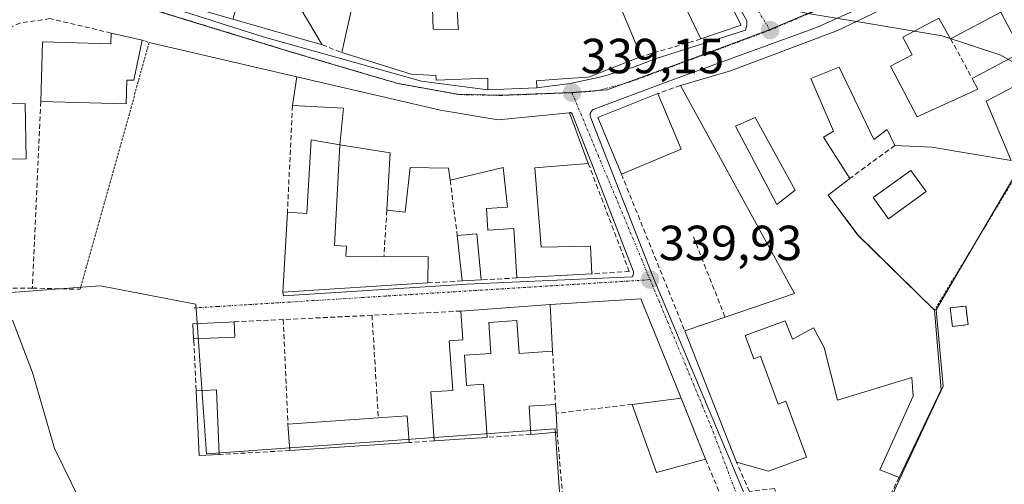
# Model space of a CAD drawing. Units: metres. Extents: x 618349 to 621820, y 4690108 to 4692480.
# Drawn here: x 618972 to 619172, y 4692161 to 4692256 of the extents above; entities that cross this region are included whole.
import ezdxf
from ezdxf.enums import TextEntityAlignment as Align

# ---------------------------------------------------------------- set-up
doc = ezdxf.new("R2010")
doc.units = ezdxf.units.M
doc.header["$MEASUREMENT"] = 0
for name, pattern in [('TRAZO_Y_PUNTO', [1, 0.5, -0.25, 0, -0.25]), ('TRAZOS', [0.75, 0.5, -0.25]), ('TRAZOSX2', [1.5, 1, -0.5])]:
    doc.linetypes.add(name, pattern=pattern)
for name, color, linetype, lineweight in [('Alambrada', 19, 'TRAZOS', 0), ('Carátula', 7, 'Continuous', 5), ('Cultivos herbáceos CxS', 92, 'Continuous', 0), ('Curva de nivel normal', 36, 'Continuous', 0), ('Edificación', 1, 'Continuous', 13), ('Edificación Cxs', 1, 'Continuous', 13), ('Edificación ligera', 1, 'Continuous', 0), ('Edificación ligera Cxs', 1, 'Continuous', 0), ('Elemento construido', 1, 'Continuous', 0), ('Instalación de energía eléctrica', 135, 'TRAZOSX2', 0), ('Instalación de energía eléctrica Cxs', 135, 'Continuous', 0), ('Muro lineal', 1, 'TRAZOSX2', 13), ('Núcleo urbano CxS', 19, 'Continuous', 0), ('Punto de cota en terreno', 7, 'Continuous', 0), ('Rótulo de punto de cota en terreno', 19, 'Continuous', 0), ('Valla', 19, 'TRAZOS', 0), ('Vía urbana eje', 5, 'TRAZO_Y_PUNTO', 0)]:
    doc.layers.add(name, color=color, linetype=linetype, lineweight=lineweight)
doc.styles.add('Arial', font='txt', dxfattribs={"height": 0.2})

# ---------------------------------------------------------------- blocks, each defined once
blk = doc.blocks.new('5PATER')
at = {"layer": 'Carátula', "linetype": 'Continuous', "lineweight": 5}
h = blk.add_hatch(color=250, dxfattribs=at)
edge = h.paths.add_edge_path()
edge.add_ellipse((0, 0.01), major_axis=(-1.33, -1.34), ratio=0.999422, start_angle=0, end_angle=360)
blk = doc.blocks.new('*U206')
at = {"layer": 'Edificación Cxs', "color": 1, "linetype": 'Continuous', "lineweight": 13}
for points in [[(619170.9901, 4692270.6901, 340.393), (619182.6701, 4692246.5101, 339.2673), (619168.5801, 4692239.1601, 339.2241), (619173.7101, 4692227.1001, 338.7878), (619157.5901, 4692229.7801, 339.1687), (619150.0501, 4692230.1501, 339.3653), (619148.5201, 4692233.3901, 339.9465), (619145.8101, 4692231.3801, 339.8785), (619138.7501, 4692246.0101, 340.2275), (619133.0101, 4692243.7301, 340.2084), (619137.6201, 4692233.0301, 340.1686), (619135.6001, 4692231.8301, 340.178), (619140.9401, 4692223.4601, 339.1721), (619136.5501, 4692220.0501, 339.6638), (619142.5101, 4692212.0101, 338.9251), (619158.1201, 4692196.6901, 339.3426), (619159.4801, 4692180.6101, 339.6938), (619150.9201, 4692162.7501, 339.6159), (619147.0301, 4692164.2501, 340.1116), (619153.8101, 4692179.2201, 340.2678), (619153.5001, 4692183.0501, 340.2168), (619138.4201, 4692178.4101, 340.0264), (619135.6901, 4692189.1101, 340.1923), (619133.5501, 4692193.0801, 340.1715), (619129.2601, 4692190.7801, 340.0337), (619127.7801, 4692194.5301, 340.0696), (619119.6901, 4692191.5301, 339.9819), (619121.4401, 4692186.8301, 340.037), (619122.7801, 4692187.3301, 340.0274), (619126.3701, 4692177.6101, 340.066), (619127.9401, 4692178.1901, 340.01), (619132.1201, 4692166.8501, 339.8588), (619124.3701, 4692163.9801, 339.814), (619117.9201, 4692165.8401, 339.6138), (619107.3901, 4692192.5101, 339.877), (619115.5801, 4692195.3001, 339.9389), (619129.6901, 4692200.1001, 340.1852), (619106.5301, 4692242.3301, 339.7403), (619116.6901, 4692245.2801, 339.8416), (619138.3001, 4692253.4101, 340.1491), (619155.7601, 4692261.8001, 340.2648), (619170.9901, 4692270.6901, 340.393)], [(619171.6001, 4692257.1901, 340.0184), (619161.3901, 4692251.8001, 339.9537), (619159.0001, 4692256.0101, 340.0741), (619151.7101, 4692252.1401, 340.0346), (619153.6001, 4692248.5701, 339.9183), (619149.1701, 4692246.2301, 339.9636), (619154.5901, 4692235.9601, 339.6483), (619166.9401, 4692241.5801, 339.5579), (619165.7601, 4692243.7301, 339.7419), (619175.8801, 4692249.1001, 339.7611), (619171.6001, 4692257.1901, 340.0184)], [(619129.8401, 4692221.0801, 340.0906), (619121.6901, 4692235.8501, 339.8863), (619117.7101, 4692234.0501, 339.8894), (619126.1201, 4692218.1401, 340.1287), (619129.8401, 4692221.0801, 340.0906)]]:
    blk.add_polyline3d(points, close=True, dxfattribs=at)
blk = doc.blocks.new('*U208')
at = {"layer": 'Edificación Cxs', "color": 1, "linetype": 'Continuous', "lineweight": 13}
for points in [[(619045.3915, 4692265.6755, 338.9655), (619050.286, 4692257.74, 338.7033), (619055.6123, 4692259.0149, 338.7917), (619056.1901, 4692257.9601, 338.7527), (619056.3001, 4692253.7901, 338.6149), (619061.4301, 4692253.6901, 338.7141), (619061.4057, 4692254.0743, 338.7373), (619061.1001, 4692258.8901, 339.0022), (619065.7301, 4692259.3501, 339.2748), (619065.9499, 4692259.3727, 339.2878), (619065.9631, 4692259.3741, 339.2886), (619065.9939, 4692259.3773, 339.2904), (619074.9601, 4692260.3001, 339.354), (619075.9295, 4692260.3949, 339.3549), (619075.9407, 4692260.3961, 339.355), (619075.9821, 4692260.4001, 339.355), (619078.7401, 4692260.6701, 339.3606), (619083.9801, 4692261.2201, 339.5432), (619081.7801, 4692266.3901, 339.9669), (619092.1001, 4692271.9301, 340.354), (619086.8201, 4692281.0501, 340.5212), (619085.5301, 4692280.5101, 340.4712), (619082.8001, 4692285.8401, 340.2569), (619092.5701, 4692291.1001, 340.5304), (619092.4857, 4692291.2521, 340.5255), (619087.9601, 4692299.4101, 340.5061), (619092.3501, 4692301.6001, 340.8751), (619096.9309, 4692293.8261, 340.7634), (619111.5301, 4692269.0501, 340.3004), (619118.8701, 4692254.5501, 339.9006), (619110.6401, 4692251.7601, 339.7716), (619105.9801, 4692261.5301, 339.9016), (619100.6601, 4692258.0501, 339.6226), (619098.6401, 4692262.0301, 339.9036), (619093.8701, 4692259.3501, 339.7876), (619098.5301, 4692248.1801, 339.5558), (619088.0801, 4692244.0501, 339.2696), (619087.6151, 4692244.0167, 339.2542), (619080.6507, 4692243.5185, 339.0628), (619080.6451, 4692243.5181, 339.0626), (619077.3591, 4692243.2829, 338.9478), (619077.3549, 4692243.2825, 338.9477), (619077.3201, 4692243.2801, 338.9465), (619077.3207, 4692243.2667, 338.9463), (619077.3801, 4692241.8701, 338.928), (619073.9585, 4692241.7223, 338.8145), (619073.9051, 4692241.7201, 338.8127), (619067.4201, 4692241.4401, 338.5999), (619067.4381, 4692243.5603, 338.6051), (619067.4401, 4692243.7901, 338.6131), (619056.9401, 4692243.4301, 338.3498), (619056.8701, 4692244.3701, 338.3684), (619051.8301, 4692244.6501, 338.2239), (619037.7301, 4692249.0101, 338.0092), (619040.1083, 4692259.6725, 338.3546), (619040.7301, 4692262.4601, 338.4959), (619040.7227, 4692262.4719, 338.4959), (619029.9385, 4692279.6989, 338.7384), (619029.9237, 4692279.7227, 338.7393), (619029.1009, 4692281.0369, 338.7882), (619029.0811, 4692281.0685, 338.7895), (619027.9891, 4692282.8129, 338.8631), (619027.4401, 4692283.6901, 338.8987), (619016.8501, 4692276.9401, 338.7902), (619019.3215, 4692273.1871, 338.6833), (619019.5431, 4692272.8507, 338.6646), (619021.6013, 4692269.7251, 338.5129), (619021.8599, 4692269.3323, 338.495), (619022.3607, 4692268.5719, 338.4619), (619015.174, 4692267.25, 338.4796), (619014.587, 4692262.766, 338.0537), (619017.451, 4692261.873, 337.9963), (619015.6101, 4692255.7867, 337.8506), (619003.5301, 4692259.2501, 337.8202), (618997.4867, 4692261.2367, 337.7781), (618997.4825, 4692261.2381, 337.778), (618994.8189, 4692262.1137, 337.7689), (618988.1609, 4692264.3023, 337.7343), (618986.6391, 4692264.8025, 337.7227), (618981.8401, 4692266.3801, 337.7834), (618979.2301, 4692272.3301, 337.9975), (618992.1407, 4692277.6283, 338.3075), (618999.2593, 4692280.5495, 338.5105), (618999.7451, 4692280.7489, 338.524), (619001.6001, 4692281.5101, 338.5696), (619010.7701, 4692285.9201, 338.8229), (619026.1401, 4692295.6101, 339.1509), (619031.2293, 4692299.0419, 339.2398), (619039.2389, 4692304.4433, 339.4809), (619054.3949, 4692314.6637, 340.0054), (619057.3701, 4692316.6701, 340.1038), (619058.0701, 4692317.1381, 340.1279), (619075.7801, 4692328.9801, 340.8846), (619082.3901, 4692318.7301, 341.1119), (619076.9401, 4692315.4601, 340.8233), (619077.0375, 4692315.1755, 340.816), (619079.8501, 4692306.9601, 340.6156), (619076.3501, 4692305.5101, 340.6238), (619073.7601, 4692312.8501, 340.6798), (619065.1739, 4692306.7199, 340.4928), (619061.6803, 4692304.2259, 340.4036), (619061.2801, 4692303.9401, 340.3853), (619064.1401, 4692296.9401, 340.3709), (619065.8201, 4692292.3001, 340.3246), (619075.8001, 4692298.7801, 340.5799), (619073.6701, 4692304.4401, 340.5797), (619076.3501, 4692305.3701, 340.6222), (619081.2801, 4692294.4601, 340.4063), (619079.2101, 4692293.1001, 340.444), (619068.8801, 4692286.3701, 339.9041), (619065.8001, 4692292.1601, 340.3092), (619052.6501, 4692283.0701, 339.4063), (619055.6701, 4692278.2101, 339.3315), (619051.8901, 4692275.5301, 339.1478), (619049.0101, 4692280.5201, 339.3267), (619052.1201, 4692282.8001, 339.3893), (619050.7101, 4692285.5501, 339.4687), (619038.2551, 4692277.0241, 339.1739), (619038.0301, 4692276.8701, 339.1577), (619044.9301, 4692265.4101, 338.9301), (619045.3915, 4692265.6755, 338.9655)], [(619061.8301, 4692294.9201, 340.2468), (619057.9685, 4692302.3537, 340.1125), (619057.9601, 4692302.3701, 340.1123), (619057.4287, 4692302.0949, 340.0676), (619053.9451, 4692300.2915, 339.882), (619052.5901, 4692299.5901, 339.8246), (619053.3501, 4692298.1401, 339.8239), (619050.4441, 4692296.5015, 339.7146), (619047.8381, 4692295.0323, 339.6516), (619047.7929, 4692295.0067, 339.6507), (619047.7101, 4692294.9601, 339.649), (619048.9549, 4692292.7491, 339.6368), (619050.2101, 4692290.5201, 339.6027), (619055.5901, 4692293.9801, 339.9032), (619056.7761, 4692291.7675, 339.9025), (619056.7801, 4692291.7601, 339.9024), (619061.8301, 4692294.9201, 340.2468)], [(619036.1343, 4692288.7111, 339.1908), (619036.1389, 4692288.7143, 339.1908), (619040.5401, 4692291.6601, 339.3641), (619037.9801, 4692295.5001, 339.2665), (619034.9559, 4692293.4799, 339.1739), (619032.9801, 4692292.1601, 339.1632), (619035.5501, 4692288.3201, 339.1785), (619036.1343, 4692288.7111, 339.1908)], [(619100.1001, 4692266.7601, 340.1715), (619098.5501, 4692269.5501, 340.2428), (619088.8401, 4692264.1701, 339.9506), (619090.3801, 4692261.3701, 339.8892), (619100.1001, 4692266.7601, 340.1715)]]:
    blk.add_polyline3d(points, close=True, dxfattribs=at)

msp = doc.modelspace()

# ---------------------------------------------------------------- linework, layer by layer
at = {"layer": 'Alambrada', "color": 19, "linetype": 'TRAZOS', "lineweight": 0}
msp.add_polyline3d([(619174.92, 4692224.46, 338.59), (619158.12, 4692196.69, 339.34)], dxfattribs=at)
at = {"layer": 'Cultivos herbáceos CxS', "color": 92, "linetype": 'Continuous', "lineweight": 0}
for points in [[(618918.41, 4692212.14, 334.92), (618938.57, 4692197.95, 334.17), (618953.29, 4692199.03, 334.75), (618987.76, 4692201.54, 336.2), (618988.81, 4692201.61, 336.27), (618989.02, 4692201.57, 336.28), (618989.4, 4692201.5, 336.3), (619007.71, 4692197.98, 337.36), (619008.08, 4692197.91, 337.36), (619008.76, 4692188.38, 337.48), (619010.25, 4692167.55, 337.69), (619081.05, 4692172.62, 339.02), (619082.11, 4692157.81, 338.88), (619085.11, 4692156.63, 338.89), (619124.61, 4692141.08, 339), (619133.74, 4692144.87, 339.26), (619145.04, 4692149.57, 338.4), (619159.85, 4692181.28, 339.1), (619158.44, 4692196.77, 339.2), (619160.15, 4692199.68, 338.79), (619174.7, 4692224.51, 338.36), (619174.77, 4692224.62, 338.37), (619201.5, 4692225.02, 337.65)], [(619145.04, 4692149.57, 338.4), (619159.85, 4692181.28, 339.1), (619158.44, 4692196.77, 339.2), (619160.15, 4692199.68, 338.79), (619174.7, 4692224.51, 338.36)], [(618953.29, 4692199.03, 334.75), (618987.76, 4692201.54, 336.2), (618988.81, 4692201.61, 336.27), (618989.02, 4692201.57, 336.28), (618989.4, 4692201.5, 336.3), (619007.71, 4692197.98, 337.36), (619008.08, 4692197.91, 337.36), (619008.76, 4692188.38, 337.48), (619010.25, 4692167.55, 337.69), (619081.05, 4692172.62, 339.02), (619082.11, 4692157.81, 338.88)]]:
    msp.add_polyline3d(points, dxfattribs=at)
at = {"layer": 'Curva de nivel normal', "color": 36, "linetype": 'Continuous', "lineweight": 0}
for points in [[(619129.68, 4692257.55, 340), (619132.36, 4692256.97, 340), (619142.26, 4692255.31, 340)], [(619142.26, 4692255.31, 340), (619159.7, 4692252.39, 340), (619171.57, 4692248.47, 340), (619178.62, 4692244.4, 340)], [(618989.71, 4692147.6, 335), (618979.38, 4692168.6, 335), (618974.92, 4692184.04, 335), (618970.85, 4692194.67, 335)]]:
    msp.add_polyline3d(points, dxfattribs=at)
at = {"layer": 'Edificación', "color": 1, "linetype": 'Continuous', "lineweight": 13}
for points in [[(619022.36, 4692268.57, 338.46), (619023.33, 4692267.1, 338.36), (619027.69, 4692260.49, 338.22), (619029.28, 4692258.07, 338.15), (619033.77, 4692250.58, 338), (619015.61, 4692255.79, 337.85)], [(619111.53, 4692269.05, 340.3), (619118.87, 4692254.55, 339.9), (619110.64, 4692251.76, 339.77), (619105.98, 4692261.53, 339.9)], [(619182.67, 4692246.51, 339.27), (619168.58, 4692239.16, 339.22), (619173.71, 4692227.1, 338.79), (619157.59, 4692229.78, 339.17), (619150.05, 4692230.15, 339.37), (619148.52, 4692233.39, 339.95), (619145.81, 4692231.38, 339.88), (619138.75, 4692246.01, 340.23), (619133.01, 4692243.73, 340.21), (619137.62, 4692233.03, 340.17), (619135.6, 4692231.83, 340.18), (619140.94, 4692223.46, 339.17), (619136.55, 4692220.05, 339.66), (619142.51, 4692212.01, 338.93), (619158.12, 4692196.69, 339.34), (619159.48, 4692180.61, 339.69), (619150.92, 4692162.75, 339.62), (619147.03, 4692164.25, 340.11), (619153.81, 4692179.22, 340.27), (619153.5, 4692183.05, 340.22), (619138.42, 4692178.41, 340.03), (619135.69, 4692189.11, 340.19), (619133.55, 4692193.08, 340.17), (619129.26, 4692190.78, 340.03), (619127.78, 4692194.53, 340.07), (619119.69, 4692191.53, 339.98), (619121.44, 4692186.83, 340.04), (619122.78, 4692187.33, 340.03), (619126.37, 4692177.61, 340.07), (619127.94, 4692178.19, 340.01), (619132.12, 4692166.85, 339.86), (619124.37, 4692163.98, 339.81), (619117.92, 4692165.84, 339.61), (619107.39, 4692192.51, 339.88), (619115.58, 4692195.3, 339.94), (619129.69, 4692200.1, 340.19), (619106.53, 4692242.33, 339.74), (619116.69, 4692245.28, 339.84), (619138.3, 4692253.41, 340.15), (619155.76, 4692261.8, 340.26)], [(619093.87, 4692259.35, 339.79), (619098.53, 4692248.18, 339.56), (619088.08, 4692244.05, 339.27), (619087.62, 4692244.02, 339.25), (619080.65, 4692243.52, 339.06), (619080.65, 4692243.52, 339.06), (619077.36, 4692243.28, 338.95), (619077.35, 4692243.28, 338.95), (619077.32, 4692243.28, 338.95), (619077.32, 4692243.27, 338.95), (619077.38, 4692241.87, 338.93), (619073.96, 4692241.72, 338.81), (619073.91, 4692241.72, 338.81), (619067.42, 4692241.44, 338.6), (619067.44, 4692243.56, 338.61), (619067.44, 4692243.79, 338.61), (619056.94, 4692243.43, 338.35), (619056.87, 4692244.37, 338.37), (619051.83, 4692244.65, 338.22), (619037.73, 4692249.01, 338.01), (619040.11, 4692259.67, 338.35)], [(619056.19, 4692257.96, 338.75), (619056.3, 4692253.79, 338.61), (619061.43, 4692253.69, 338.71), (619061.41, 4692254.07, 338.74), (619061.1, 4692258.89, 339)], [(619171.6, 4692257.19, 340.02), (619161.39, 4692251.8, 339.95), (619159, 4692256.01, 340.07), (619151.71, 4692252.14, 340.03), (619153.6, 4692248.57, 339.92), (619149.17, 4692246.23, 339.96), (619154.59, 4692235.96, 339.65), (619166.94, 4692241.58, 339.56), (619165.76, 4692243.73, 339.74), (619175.88, 4692249.1, 339.76), (619171.6, 4692257.19, 340.02)], [(619171.6, 4692257.19, 340.02), (619161.39, 4692251.8, 339.95), (619159, 4692256.01, 340.07), (619151.71, 4692252.14, 340.03), (619153.6, 4692248.57, 339.92), (619149.17, 4692246.23, 339.96), (619154.59, 4692235.96, 339.65), (619166.94, 4692241.58, 339.56), (619165.76, 4692243.73, 339.74), (619175.88, 4692249.1, 339.76), (619171.6, 4692257.19, 340.02)], [(618997.18, 4692251.53, 337.62), (618995.51, 4692243.37, 337.2), (618994.1, 4692243.37, 337.27), (618993.99, 4692238.62, 336.92), (618976.62, 4692239.04, 337.06), (618976.99, 4692251.21, 337.32), (618990.85, 4692250.81, 337.61), (618990.92, 4692252.97, 337.65), (618997.18, 4692251.53, 337.62)], [(619037.36, 4692230.3, 338.08), (619038.09, 4692237.71, 338.1), (619027.73, 4692238.23, 337.93), (619028.62, 4692244.08, 337.74), (619057.8, 4692237.3, 338.41), (619069.48, 4692235.37, 338.71), (619083.96, 4692236.8, 339.16), (619087.81, 4692226.5, 339.53), (619076.98, 4692225.6, 339.23), (619078.27, 4692209.51, 338.99), (619088.23, 4692209.68, 339.29), (619088.55, 4692204.08, 339.36), (619073.32, 4692203.23, 338.61), (619072.66, 4692213.28, 338.83), (619067.42, 4692212.93, 338.55), (619067.12, 4692217.35, 338.59), (619071.37, 4692217.64, 338.94), (619070.53, 4692225.69, 338.93), (619059.76, 4692223.1, 338.56), (619059.44, 4692225.55, 338.53), (619051.62, 4692225.7, 338.21), (619050.59, 4692216.62, 338.08), (619046.89, 4692216.97, 338.04), (619047.55, 4692228.63, 338.12), (619037.36, 4692230.3, 338.08)], [(619106.67, 4692229.37, 339.87), (619094.53, 4692224.32, 339.88), (619089.73, 4692235.82, 339.39), (619101.95, 4692240.66, 339.69), (619106.67, 4692229.37, 339.87)], [(618973.44, 4692238.64, 337.01), (618973.64, 4692227.41, 336.81), (618956.19, 4692227.1, 336.81), (618956.14, 4692229.69, 336.83), (618952.01, 4692229.63, 336.53), (618951.85, 4692238.26, 336.32), (618957.57, 4692238.36, 336.87), (618973.44, 4692238.64, 337.01)], [(619129.84, 4692221.08, 340.09), (619121.69, 4692235.85, 339.89), (619117.71, 4692234.05, 339.89), (619126.12, 4692218.14, 340.13), (619129.84, 4692221.08, 340.09)], [(619129.84, 4692221.08, 340.09), (619121.69, 4692235.85, 339.89), (619117.71, 4692234.05, 339.89), (619126.12, 4692218.14, 340.13), (619129.84, 4692221.08, 340.09)], [(619037.36, 4692230.3, 338.08), (619036.3, 4692209.81, 338.01), (619038.69, 4692209.68, 338.01), (619038.58, 4692207.63, 337.99), (619046.3, 4692207.59, 338.04), (619055.26, 4692207.51, 338.12), (619055.21, 4692202.23, 338.08), (619025.78, 4692200.37, 337.55), (619026.44, 4692211.94, 337.34), (619026.71, 4692216.58, 337.25), (619030.66, 4692216.35, 337.79), (619031.53, 4692231.27, 338.17), (619037.36, 4692230.3, 338.08)], [(619066.03, 4692202.83, 338.44), (619062.17, 4692202.62, 338.21), (619061.19, 4692211.85, 338.29), (619065.17, 4692212.22, 338.46), (619066.03, 4692202.83, 338.44)], [(619080.04, 4692197.82, 338.85), (619080.57, 4692188.39, 339.09), (619073.8, 4692187.89, 338.5), (619073.3, 4692194.6, 338.58), (619067.6, 4692194.2, 338.33), (619068.05, 4692187.92, 338.4), (619062.66, 4692187.53, 338.2), (619063.1, 4692181.39, 338.27), (619066.51, 4692181.64, 338.37), (619067.28, 4692170.87, 338.42), (619063.73, 4692170.63, 338.33), (619056.54, 4692170.14, 338.13), (619055.82, 4692180.08, 338.02), (619060.28, 4692180.39, 338.18), (619059.55, 4692190.44, 338.05), (619062.32, 4692190.64, 338.15), (619061.9, 4692196.51, 338.11), (619080.04, 4692197.82, 338.85)], [(619016, 4692191.21, 337.43), (619007.67, 4692190.86, 337.19), (619007.52, 4692193.93, 337.18), (619014.87, 4692194.28, 337.4), (619015.87, 4692194.33, 337.41), (619016, 4692191.21, 337.43)], [(619012.87, 4692167.38, 337.52), (619008.82, 4692167.16, 337.23), (619008.19, 4692180.33, 337.11), (619012.31, 4692180.5, 337.41), (619012.87, 4692167.38, 337.52)], [(619111.6, 4692166.41, 339.51), (619101.69, 4692163.76, 339.21), (619096.71, 4692177.57, 339.55), (619106.67, 4692178.8, 339.7), (619111.6, 4692166.41, 339.51)], [(619081.46, 4692171.91, 339.06), (619076.14, 4692171.46, 338.66), (619075.78, 4692177.23, 338.52), (619081.16, 4692177.57, 339.19), (619081.26, 4692175.75, 339.14), (619081.46, 4692171.91, 339.06)], [(619051.42, 4692169.8, 337.99), (619027.19, 4692168.19, 337.65), (619026.8, 4692173.54, 337.61), (619045.17, 4692174.84, 337.94), (619051.03, 4692175.26, 338.07), (619051.42, 4692169.8, 337.99)]]:
    msp.add_polyline3d(points, dxfattribs=at)
at = {"layer": 'Edificación Cxs', "color": 1, "linetype": 'Continuous', "lineweight": 13}
for points in [[(619015.61, 4692255.79, 337.85), (619017.45, 4692261.87, 338), (619014.59, 4692262.77, 338.05), (619015.17, 4692267.25, 338.48), (619022.36, 4692268.57, 338.46), (619023.33, 4692267.1, 338.36), (619027.69, 4692260.49, 338.22), (619029.28, 4692258.07, 338.15), (619033.77, 4692250.58, 338), (619015.61, 4692255.79, 337.85)], [(619171.6, 4692257.19, 340.02), (619175.88, 4692249.1, 339.76), (619165.76, 4692243.73, 339.74), (619166.94, 4692241.58, 339.56), (619154.59, 4692235.96, 339.65), (619149.17, 4692246.23, 339.96), (619153.6, 4692248.57, 339.92), (619151.71, 4692252.14, 340.03), (619159, 4692256.01, 340.07), (619161.39, 4692251.8, 339.95), (619171.6, 4692257.19, 340.02)], [(618997.18, 4692251.53, 337.62), (618995.51, 4692243.37, 337.2), (618994.1, 4692243.37, 337.27), (618993.99, 4692238.62, 336.92), (618976.62, 4692239.04, 337.06), (618976.99, 4692251.21, 337.32), (618990.85, 4692250.81, 337.61), (618990.92, 4692252.97, 337.65), (618997.18, 4692251.53, 337.62)], [(619037.36, 4692230.3, 338.08), (619038.09, 4692237.71, 338.1), (619027.73, 4692238.23, 337.93), (619028.62, 4692244.08, 337.74), (619057.8, 4692237.3, 338.41), (619069.48, 4692235.37, 338.71), (619083.96, 4692236.8, 339.16), (619087.81, 4692226.5, 339.53), (619076.98, 4692225.6, 339.23), (619078.27, 4692209.51, 338.99), (619088.23, 4692209.68, 339.29), (619088.55, 4692204.08, 339.36), (619073.32, 4692203.23, 338.61), (619072.66, 4692213.28, 338.83), (619067.42, 4692212.93, 338.55), (619067.12, 4692217.35, 338.59), (619071.37, 4692217.64, 338.94), (619070.53, 4692225.69, 338.93), (619059.76, 4692223.1, 338.56), (619059.44, 4692225.55, 338.53), (619051.62, 4692225.7, 338.21), (619050.59, 4692216.62, 338.08), (619046.89, 4692216.97, 338.04), (619047.55, 4692228.63, 338.12), (619037.36, 4692230.3, 338.08)], [(619106.67, 4692229.37, 339.87), (619094.53, 4692224.32, 339.88), (619089.73, 4692235.82, 339.39), (619101.95, 4692240.66, 339.69), (619106.67, 4692229.37, 339.87)], [(618973.44, 4692238.64, 337.01), (618973.64, 4692227.41, 336.81), (618956.19, 4692227.1, 336.81), (618956.14, 4692229.69, 336.83), (618952.01, 4692229.63, 336.53), (618951.85, 4692238.26, 336.32), (618957.57, 4692238.36, 336.87), (618973.44, 4692238.64, 337.01)], [(619129.84, 4692221.08, 340.09), (619126.12, 4692218.14, 340.13), (619117.71, 4692234.05, 339.89), (619121.69, 4692235.85, 339.89), (619129.84, 4692221.08, 340.09)], [(619037.36, 4692230.3, 338.08), (619036.3, 4692209.81, 338.01), (619038.69, 4692209.68, 338.01), (619038.58, 4692207.63, 337.99), (619046.3, 4692207.59, 338.04), (619055.26, 4692207.51, 338.12), (619055.21, 4692202.23, 338.08), (619025.78, 4692200.37, 337.55), (619026.44, 4692211.94, 337.34), (619026.71, 4692216.58, 337.25), (619030.66, 4692216.35, 337.79), (619031.53, 4692231.27, 338.17), (619037.36, 4692230.3, 338.08)], [(619066.03, 4692202.83, 338.44), (619062.17, 4692202.62, 338.21), (619061.19, 4692211.85, 338.29), (619065.17, 4692212.22, 338.46), (619066.03, 4692202.83, 338.44)], [(619080.04, 4692197.82, 338.85), (619080.57, 4692188.39, 339.09), (619073.8, 4692187.89, 338.5), (619073.3, 4692194.6, 338.58), (619067.6, 4692194.2, 338.33), (619068.05, 4692187.92, 338.4), (619062.66, 4692187.53, 338.2), (619063.1, 4692181.39, 338.27), (619066.51, 4692181.64, 338.37), (619067.28, 4692170.87, 338.42), (619063.73, 4692170.63, 338.33), (619056.54, 4692170.14, 338.13), (619055.82, 4692180.08, 338.02), (619060.28, 4692180.39, 338.18), (619059.55, 4692190.44, 338.05), (619062.32, 4692190.64, 338.15), (619061.9, 4692196.51, 338.11), (619080.04, 4692197.82, 338.85)], [(619016, 4692191.21, 337.43), (619007.67, 4692190.86, 337.19), (619007.52, 4692193.93, 337.18), (619014.87, 4692194.28, 337.4), (619015.87, 4692194.33, 337.41), (619016, 4692191.21, 337.43)], [(619012.87, 4692167.38, 337.52), (619008.82, 4692167.16, 337.23), (619008.19, 4692180.33, 337.11), (619012.31, 4692180.5, 337.41), (619012.87, 4692167.38, 337.52)], [(619111.6, 4692166.41, 339.51), (619101.69, 4692163.76, 339.21), (619096.71, 4692177.57, 339.55), (619106.67, 4692178.8, 339.7), (619111.6, 4692166.41, 339.51)], [(619081.46, 4692171.91, 339.06), (619076.14, 4692171.46, 338.66), (619075.78, 4692177.23, 338.52), (619081.16, 4692177.57, 339.19), (619081.26, 4692175.75, 339.14), (619081.46, 4692171.91, 339.06)], [(619051.42, 4692169.8, 337.99), (619027.19, 4692168.19, 337.65), (619026.8, 4692173.54, 337.61), (619045.17, 4692174.84, 337.94), (619051.03, 4692175.26, 338.07), (619051.42, 4692169.8, 337.99)]]:
    msp.add_polyline3d(points, close=True, dxfattribs=at)
at = {"layer": 'Edificación ligera', "color": 1, "linetype": 'Continuous', "lineweight": 0}
for points in [[(619156.42, 4692220.76, 338.92), (619148.8, 4692215.26, 338.84), (619145.67, 4692219.6, 338.91), (619153.3, 4692225.09, 339.03), (619156.42, 4692220.76, 338.92)], [(619164.94, 4692193.76, 338.58), (619161.75, 4692193.38, 338.95), (619161.28, 4692197.14, 338.98), (619164.48, 4692197.53, 338.48), (619164.94, 4692193.76, 338.58)]]:
    msp.add_polyline3d(points, dxfattribs=at)
at = {"layer": 'Edificación ligera Cxs', "color": 1, "linetype": 'Continuous', "lineweight": 0}
for points in [[(619156.42, 4692220.76, 338.92), (619148.8, 4692215.26, 338.84), (619145.67, 4692219.6, 338.91), (619153.3, 4692225.09, 339.03), (619156.42, 4692220.76, 338.92)], [(619164.94, 4692193.76, 338.58), (619161.75, 4692193.38, 338.95), (619161.28, 4692197.14, 338.98), (619164.48, 4692197.53, 338.48), (619164.94, 4692193.76, 338.58)]]:
    msp.add_polyline3d(points, close=True, dxfattribs=at)
at = {"layer": 'Elemento construido', "color": 1, "linetype": 'Continuous', "lineweight": 0}
for points in [[(619077.38, 4692241.87, 338.93), (619084.1, 4692242.71, 339.14), (619090.71, 4692244.13, 339.35), (619097.19, 4692246.1, 339.52), (619101.4, 4692247.72, 339.61), (619119.71, 4692253.56, 339.88), (619120.02, 4692254.57, 339.89), (619120.03, 4692255.44, 339.91), (619095.17, 4692299.71, 340.87), (619077.13, 4692329.14, 340.92), (619076.64, 4692329.7, 340.92), (619075.7, 4692330.27, 340.9), (619074.61, 4692330.45, 340.88), (619073.53, 4692330.21, 340.84), (619072.55, 4692329.53, 340.79), (619033.42, 4692302.14, 339.35), (619017.17, 4692291.71, 339), (618999.57, 4692282.28, 338.54), (618986.85, 4692276.76, 338.2), (618979.58, 4692274.23, 338.06), (618979.08, 4692274, 338.04)], [(618979.08, 4692274.01, 338.04), (618978.63, 4692273.71, 338.03), (618978.23, 4692273.33, 338.01), (618977.91, 4692272.88, 337.98), (618977.67, 4692272.39, 337.95), (618977.53, 4692271.86, 337.93), (618977.48, 4692271.32, 337.9), (618977.52, 4692270.77, 337.88), (618977.67, 4692270.24, 337.86), (618979.48, 4692266.14, 337.72), (618980.91, 4692265.23, 337.69), (619021.81, 4692252.19, 337.87), (619053.95, 4692243.23, 338.26), (619067.42, 4692241.44, 338.6)], [(619149.2, 4692260.89, 340.24), (619134.14, 4692254.12, 340.07), (619103.11, 4692242.82, 339.65), (619089.35, 4692237.62, 339.32), (619089.16, 4692237.58, 339.32), (619088.97, 4692237.51, 339.31), (619088.8, 4692237.42, 339.31), (619088.64, 4692237.3, 339.31), (619088.5, 4692237.16, 339.3), (619088.39, 4692237.01, 339.31), (619088.29, 4692236.83, 339.31), (619088.22, 4692236.65, 339.31), (619088.18, 4692236.46, 339.32), (619088.17, 4692236.26, 339.32), (619088.18, 4692236.07, 339.33), (619101.04, 4692203.22, 339.88), (619119.48, 4692159.46, 339.48)], [(618998.66, 4692251.05, 337.55), (619028.62, 4692244.08, 337.74)], [(619025.78, 4692200.37, 337.55), (619025.91, 4692199.59, 337.54), (619063.24, 4692202, 338.25), (619096.74, 4692203.49, 339.69), (619096.8, 4692203.59, 339.69), (619096.86, 4692203.68, 339.7), (619096.91, 4692203.79, 339.71), (619096.94, 4692203.89, 339.71), (619096.97, 4692204, 339.71), (619096.99, 4692204.11, 339.72), (619097, 4692204.22, 339.72), (619097, 4692204.33, 339.73), (619096.99, 4692204.45, 339.73), (619096.97, 4692204.56, 339.73), (619096.94, 4692204.66, 339.73), (619088.56, 4692226.41, 339.55), (619084.53, 4692236.54, 339.19), (619084.5, 4692236.6, 339.19), (619084.47, 4692236.65, 339.18), (619084.43, 4692236.7, 339.18), (619084.38, 4692236.74, 339.18), (619084.33, 4692236.77, 339.17), (619084.27, 4692236.8, 339.17), (619084.21, 4692236.82, 339.17), (619084.15, 4692236.83, 339.17), (619084.08, 4692236.83, 339.16), (619084.02, 4692236.82, 339.16), (619083.96, 4692236.8, 339.16)], [(619106.67, 4692178.8, 339.7), (619098.48, 4692199.01, 339.76), (619080.04, 4692197.82, 338.85)]]:
    msp.add_polyline3d(points, dxfattribs=at)
at = {"layer": 'Instalación de energía eléctrica', "color": 135, "linetype": 'TRAZOSX2', "lineweight": 0}
msp.add_polyline3d([(619161.75, 4692193.38, 338.95), (619164.94, 4692193.76, 338.58), (619164.48, 4692197.53, 338.48), (619161.28, 4692197.14, 338.98), (619161.75, 4692193.38, 338.95)], dxfattribs=at)
at = {"layer": 'Instalación de energía eléctrica Cxs', "color": 135, "linetype": 'Continuous', "lineweight": 0}
msp.add_polyline3d([(619161.75, 4692193.38, 338.95), (619161.28, 4692197.14, 338.98), (619164.48, 4692197.53, 338.48), (619164.94, 4692193.76, 338.58), (619161.75, 4692193.38, 338.95)], close=True, dxfattribs=at)
at = {"layer": 'Muro lineal', "color": 1, "linetype": 'TRAZOSX2', "lineweight": 13}
for points in [[(618990.92, 4692252.97, 337.65), (618978.48, 4692255.89, 337.46), (618972.49, 4692255.05, 337.28), (618967.92, 4692253.05, 337.17), (618957.53, 4692244.01, 336.68), (618957.57, 4692238.36, 336.87)], [(619033.77, 4692250.58, 338), (619037.73, 4692249.01, 338.01)], [(619110.64, 4692251.76, 339.77), (619098.53, 4692248.18, 339.56)], [(619161.39, 4692251.8, 339.95), (619165.76, 4692243.73, 339.74)], [(619106.53, 4692242.33, 339.74), (619101.95, 4692240.66, 339.69)], [(618976.62, 4692239.04, 337.06), (618974.92, 4692201.18, 335.88)], [(619027.73, 4692238.23, 337.93), (619026.71, 4692216.58, 337.25)], [(619150.05, 4692230.15, 339.37), (619140.94, 4692223.46, 339.17)], [(619087.81, 4692226.5, 339.53), (619096.14, 4692204.54, 339.7), (619088.55, 4692204.08, 339.36)], [(619059.76, 4692223.1, 338.56), (619061.19, 4692211.85, 338.29)], [(619094.53, 4692224.32, 339.88), (619107.39, 4692192.51, 339.88)], [(619046.89, 4692216.97, 338.04), (619046.3, 4692207.59, 338.04)], [(619109.14, 4692211.62, 339.96), (619115.58, 4692195.3, 339.94)], [(619062.17, 4692202.62, 338.21), (619055.21, 4692202.23, 338.08)], [(619073.32, 4692203.23, 338.61), (619066.03, 4692202.83, 338.44)], [(618974.92, 4692201.18, 335.88), (618957.42, 4692200.98, 335.38)], [(618974.92, 4692201.18, 335.88), (618984.6, 4692200.93, 336.06)], [(619061.9, 4692196.51, 338.11), (619043.89, 4692195.65, 337.78)], [(619025.87, 4692194.8, 337.59), (619015.87, 4692194.33, 337.41)], [(619043.89, 4692195.65, 337.78), (619025.87, 4692194.8, 337.59)], [(619025.87, 4692194.8, 337.59), (619026.8, 4692173.54, 337.61)], [(619043.89, 4692195.65, 337.78), (619045.17, 4692174.84, 337.94)], [(619007.67, 4692190.86, 337.19), (619007.69, 4692190.43, 337.19), (619008.19, 4692180.33, 337.11)], [(619080.57, 4692188.39, 339.09), (619081.16, 4692177.57, 339.19)], [(619096.71, 4692177.57, 339.55), (619081.26, 4692175.75, 339.14)], [(619076.14, 4692171.46, 338.66), (619067.28, 4692170.87, 338.42)], [(619081.46, 4692171.91, 339.06), (619082.77, 4692157.23, 338.87), (619113.78, 4692143.05, 338.96)], [(619056.54, 4692170.14, 338.13), (619051.42, 4692169.8, 337.99)], [(619027.19, 4692168.19, 337.65), (619012.87, 4692167.38, 337.52)], [(619111.6, 4692166.41, 339.51), (619116.65, 4692154.48, 339.44)], [(619136.89, 4692150.77, 339.74), (619122.57, 4692154.19, 339.35), (619126.96, 4692157.12, 339.56), (619125.62, 4692160.5, 339.64), (619120.52, 4692159.85, 339.52), (619117.92, 4692165.84, 339.61)], [(619150.92, 4692162.75, 339.62), (619148.62, 4692157.98, 339.43)]]:
    msp.add_polyline3d(points, dxfattribs=at)
at = {"layer": 'Núcleo urbano CxS', "color": 19, "linetype": 'Continuous', "lineweight": 0}
for points in [[(618970.21, 4692261.65, 337.4), (618976.94, 4692263.06, 337.54), (618982.66, 4692262.56, 337.58), (618992.54, 4692259.84, 337.71), (619027.75, 4692249.04, 337.95), (619040.56, 4692245.24, 338.08), (619049.17, 4692242.7, 338.28), (619061.24, 4692240.53, 338.55), (619069.85, 4692240.35, 338.79), (619084.31, 4692240.89, 339.25), (619091.62, 4692241.44, 339.5), (619107.91, 4692247.41, 339.96), (619124.53, 4692253.61, 339.99), (619150.34, 4692264.61, 340.28), (619167.72, 4692273.48, 340.43), (619176.98, 4692283.53, 341.69), (619201.5, 4692225.02, 337.65), (619174.77, 4692224.62, 338.37), (619174.7, 4692224.51, 338.36), (619160.15, 4692199.68, 338.79), (619158.44, 4692196.77, 339.2), (619159.85, 4692181.28, 339.1), (619145.04, 4692149.57, 338.4)], [(618976.94, 4692263.06, 337.54), (618982.66, 4692262.56, 337.58), (618992.54, 4692259.84, 337.71), (619027.75, 4692249.04, 337.95), (619040.56, 4692245.24, 338.08), (619049.17, 4692242.7, 338.28), (619061.24, 4692240.53, 338.55), (619069.85, 4692240.35, 338.79), (619084.31, 4692240.89, 339.25), (619091.62, 4692241.44, 339.5), (619107.91, 4692247.41, 339.96), (619124.53, 4692253.61, 339.99), (619150.34, 4692264.61, 340.28), (619167.72, 4692273.48, 340.43), (619176.98, 4692283.53, 341.69)], [(618976.94, 4692263.06, 337.54), (618982.66, 4692262.56, 337.58), (618992.54, 4692259.84, 337.71), (619027.75, 4692249.04, 337.95), (619040.56, 4692245.24, 338.08), (619049.17, 4692242.7, 338.28), (619061.24, 4692240.53, 338.55), (619069.85, 4692240.35, 338.79), (619084.31, 4692240.89, 339.25), (619091.62, 4692241.44, 339.5), (619107.91, 4692247.41, 339.96), (619124.53, 4692253.61, 339.99), (619150.34, 4692264.61, 340.28), (619167.72, 4692273.48, 340.43), (619176.98, 4692283.53, 341.69)], [(619150.34, 4692264.61, 340.28), (619124.53, 4692253.61, 339.99), (619107.91, 4692247.41, 339.96), (619091.62, 4692241.44, 339.5), (619084.31, 4692240.89, 339.25), (619069.85, 4692240.35, 338.79), (619069.85, 4692240.35, 338.79), (619061.24, 4692240.53, 338.55), (619049.17, 4692242.7, 338.28), (619040.56, 4692245.24, 338.08), (619027.75, 4692249.04, 337.95), (618992.54, 4692259.84, 337.71)], [(618918.41, 4692212.14, 334.92), (618938.57, 4692197.95, 334.17), (618953.29, 4692199.03, 334.75), (618987.76, 4692201.54, 336.2), (618988.81, 4692201.61, 336.27), (618989.02, 4692201.57, 336.28), (618989.4, 4692201.5, 336.3), (619007.71, 4692197.98, 337.36), (619008.08, 4692197.91, 337.36), (619008.76, 4692188.38, 337.48), (619010.25, 4692167.55, 337.69), (619081.05, 4692172.62, 339.02), (619082.11, 4692157.81, 338.88), (619085.11, 4692156.63, 338.89), (619124.61, 4692141.08, 339), (619133.74, 4692144.87, 339.26), (619145.04, 4692149.57, 338.4), (619159.85, 4692181.28, 339.1), (619158.44, 4692196.77, 339.2), (619160.15, 4692199.68, 338.79), (619174.7, 4692224.51, 338.36), (619174.77, 4692224.62, 338.37), (619201.5, 4692225.02, 337.65)], [(619082.11, 4692157.81, 338.88), (619081.05, 4692172.62, 339.02), (619010.25, 4692167.55, 337.69), (619008.76, 4692188.38, 337.48), (619008.08, 4692197.91, 337.36), (619007.71, 4692197.98, 337.36), (618989.4, 4692201.5, 336.3), (618989.02, 4692201.57, 336.28), (618988.81, 4692201.61, 336.27), (618987.76, 4692201.54, 336.2), (618953.29, 4692199.03, 334.75)]]:
    msp.add_polyline3d(points, dxfattribs=at)
at = {"layer": 'Valla', "color": 19, "linetype": 'TRAZOS', "lineweight": 0}
msp.add_polyline3d([(618997.18, 4692251.53, 337.62), (618998.66, 4692251.05, 337.55), (618984.6, 4692200.93, 336.06)], dxfattribs=at)
at = {"layer": 'Vía urbana eje', "color": 5, "linetype": 'TRAZO_Y_PUNTO', "lineweight": 0}
for points in [[(619077.62, 4692333.01), (619079.94, 4692328.92), (619082.21, 4692324.91), (619084.48, 4692320.89), (619086.76, 4692316.89), (619091.3, 4692308.85), (619093.57, 4692304.85), (619095.85, 4692300.84), (619100.39, 4692292.82), (619102.82, 4692288.89), (619105.26, 4692284.96), (619107.69, 4692281.05), (619112.55, 4692273.19), (619115, 4692269.26), (619117.42, 4692265.35), (619119.87, 4692261.42), (619122.3, 4692257.5), (619124.73, 4692253.57)], [(619173.75, 4692279.76), (619172.6, 4692278.51), (619170.3, 4692276.03), (619167.35, 4692273.83), (619164.39, 4692271.64), (619160.94, 4692269.87), (619157.46, 4692268.1), (619154.01, 4692266.34), (619150.53, 4692264.57), (619146.23, 4692262.73), (619141.94, 4692260.89), (619137.64, 4692259.07), (619133.33, 4692257.23), (619129.03, 4692255.41), (619124.73, 4692253.57)], [(619084.51, 4692240.85), (619079.69, 4692240.67), (619074.87, 4692240.48), (619070.05, 4692240.3), (619061.44, 4692240.48), (619049.37, 4692242.67), (619045.07, 4692243.93), (619040.76, 4692245.19), (619036.5, 4692246.46), (619027.96, 4692249), (619023.55, 4692250.35), (619019.16, 4692251.69), (619014.75, 4692253.05), (619010.35, 4692254.39), (619005.94, 4692255.75), (619001.55, 4692257.1), (618997.14, 4692258.44), (618992.73, 4692259.8), (618984.42, 4692261.16), (618981.82, 4692261.21), (618979.21, 4692261.28), (618974.44, 4692260.84), (618969.67, 4692260.41)], [(619124.73, 4692253.57), (619120.57, 4692252.01), (619116.42, 4692250.46), (619112.26, 4692248.92), (619108.12, 4692247.37), (619104.17, 4692245.93), (619100.23, 4692244.48), (619096.28, 4692243.03), (619092.87, 4692242.12), (619089.44, 4692241.21), (619084.51, 4692240.85)], [(619084.51, 4692240.85), (619086.26, 4692236.64), (619088.03, 4692232.42), (619089.78, 4692228.19), (619091.55, 4692223.98), (619093.32, 4692219.76), (619095.07, 4692215.55), (619096.83, 4692211.34), (619098.6, 4692207.12), (619100.35, 4692202.89)], [(619100.35, 4692202.89), (619056.48, 4692200.17), (619046.73, 4692199.57), (619041.85, 4692199.26), (619032.1, 4692198.66), (619027.21, 4692198.35), (619017.46, 4692197.75), (619012.6, 4692197.44), (619007.71, 4692197.14)], [(619100.35, 4692202.89), (619102.12, 4692198.66), (619103.89, 4692194.41), (619105.64, 4692190.16), (619107.42, 4692185.92), (619109.17, 4692181.67), (619110.94, 4692177.42), (619112.71, 4692173.18), (619119.19, 4692155.96)]]:
    msp.add_lwpolyline(points, dxfattribs=at)

# ---------------------------------------------------------------- block references
at = {"layer": 'Edificación Cxs', "color": 1, "linetype": 'Continuous', "lineweight": 13}
for name in ['*U208', '*U206']:
    msp.add_blockref(name, (0, 0), dxfattribs=at)
at = {"layer": 'Punto de cota en terreno', "linetype": 'Continuous', "lineweight": 0}
for p in [(619124.74, 4692253.57, 339.91), (619084.51, 4692240.86, 339.15), (619100.36, 4692202.9, 339.93)]:
    msp.add_blockref('5PATER', p, dxfattribs=at)

# ---------------------------------------------------------------- texts
at = {"layer": 'Rótulo de punto de cota en terreno', "color": 19, "linetype": 'Continuous', "lineweight": 0, "style": 'Arial'}
for s, p in [('339,15', (619086.27, 4692242.62)), ('339,93', (619102.12, 4692204.66))]:
    msp.add_text(s, height=7, dxfattribs=at).set_placement(p, align=Align.BOTTOM_LEFT)

doc.saveas('drawing.dxf')
